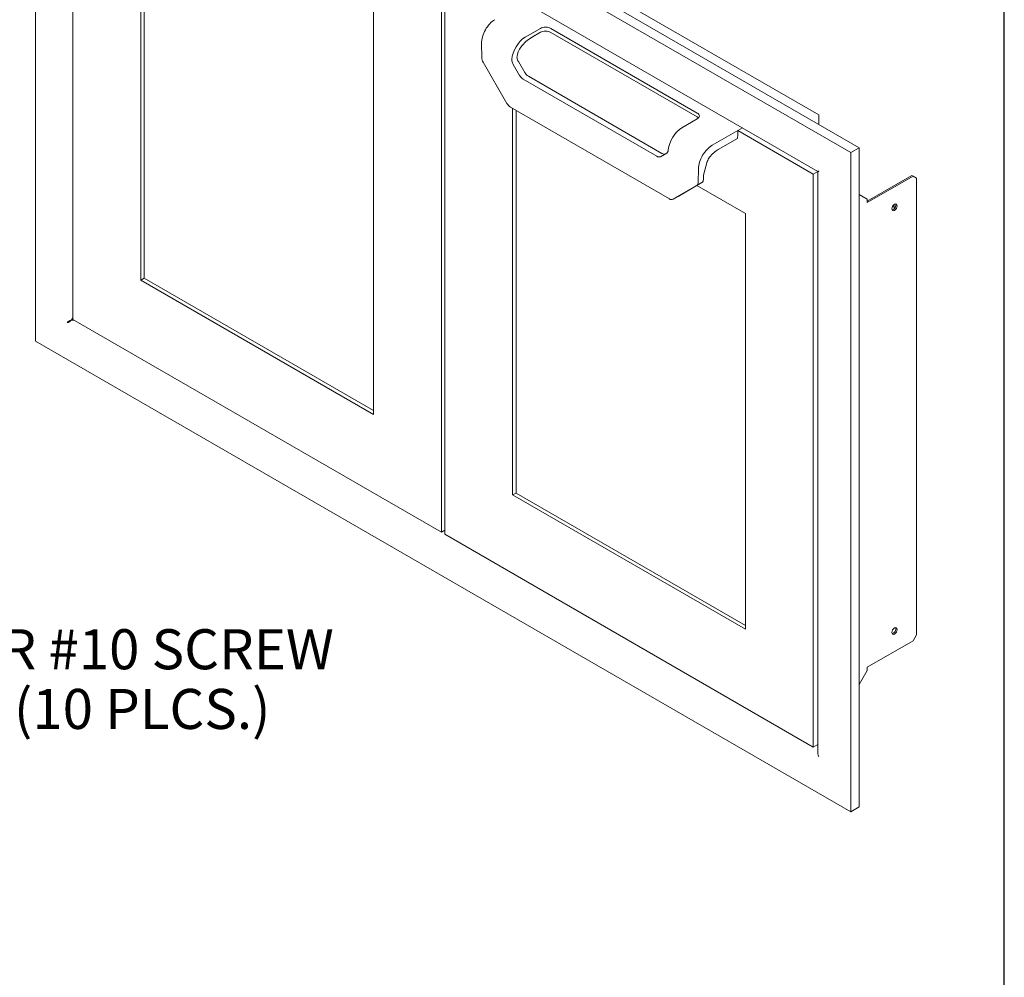
# Model space of a CAD drawing. Units: inches. Extents: x 0.4 to 10.6, y 0.4 to 8.1.
# Drawn here: x 8.1 to 10.6, y 4.3 to 6.7 of the extents above; entities that cross this region are included whole.
import ezdxf

# ---------------------------------------------------------------- set-up
doc = ezdxf.new("R2010")
doc.units = ezdxf.units.IN
doc.header["$MEASUREMENT"] = 0
doc.styles.add('SLDTEXTSTYLE1', font='ARIAL.TTF', dxfattribs={"width": 0.948})
doc.dimstyles.new('SLDDIMSTYLE6', dxfattribs={"dimtxt": 0.101115, "dimasz": 0.13, "dimexe": 0, "dimexo": 0.0625, "dimgap": 0.025279, "dimtad": 0, "dimtih": 1, "dimtoh": 1, "dimdec": 3, "dimrnd": 1e-09, "dimzin": 12, "dimdsep": 46, "dimlunit": 5, "dimtxsty": 'SLDTEXTSTYLE1', "dimblk1": 'NONE', "dimsah": 1, "dimcen": 0, "dimadec": 0, "dimazin": 3, "dimtfac": 1, "dimtdec": 3, "dimtmove": 0, "dimatfit": 3, "dimldrblk": 'NONE', "dimfxl": 1, "dimfrac": 2, "dimtolj": 1, "dimtzin": 12, "dimarcsym": 0})

# ---------------------------------------------------------------- blocks, each defined once
blk = doc.blocks.new('_D_22')
at = {"color": 7, "linetype": 'Continuous', "lineweight": 0}
for p, q in [((7.2979, 5.1359), (7.7259, 5.0212)), ((7.7259, 5.0212), (7.7696, 5.0212))]:
    blk.add_line(p, q, dxfattribs=at)
blk.add_solid([(7.2979, 5.1359), (7.4183, 5.0829), (7.4287, 5.1216)], dxfattribs=at)
at = {"color": 7, "linetype": 'Continuous', "lineweight": 0, "attachment_point": 1, "style": 'SLDTEXTSTYLE1'}
for s, insert, char_height in [('FOR #10 SCREW', (7.8321, 5.1555), 0.104167), ('(10 PLCS.)', (8.0482, 5.0002), 0.10417)]:
    blk.add_mtext(s, dxfattribs=dict(at, insert=insert, char_height=char_height))
blk = doc.blocks.new('_NONE')

msp = doc.modelspace()

# ---------------------------------------------------------------- linework, layer by layer
at = {"color": 7, "linetype": 'Continuous', "lineweight": 30}
msp.add_line((10.625, 0.375), (10.625, 8.125), dxfattribs=at)
at = {"color": 7, "linetype": 'Continuous', "lineweight": 15}
for p, q in [((8.10400502, 7.61998792), (8.10400502, 5.90525221)), ((10.22532536, 6.39537575), (8.10400502, 7.61998792)), ((8.12610211, 7.63274429), (10.24742245, 6.40813213)), ((8.19148858, 7.47119554), (10.1402093, 6.34622301)), ((10.14205851, 6.49327044), (8.44359808, 7.47377078)), ((8.2012322, 7.4515855), (8.2012322, 5.96139852)), ((8.3780089, 7.06904579), (8.3780089, 6.0634827)), ((8.38684773, 7.06394323), (8.38684773, 6.06858525)), ((9.16028113, 5.40775135), (9.16028113, 6.89793834)), ((9.16904925, 5.40268962), (9.16904925, 6.89287661)), ((8.98350443, 5.71393757), (8.98350443, 6.79585415)), ((9.41825919, 6.7185736), (9.37848443, 6.69561212)), ((9.82616178, 6.4984041), (9.44477771, 6.71857243)), ((9.39457315, 6.69451505), (9.41841347, 6.70827777)), ((9.444932, 6.70827661), (9.8260075, 6.4882864)), ((9.26485582, 6.67956108), (9.26540139, 6.64315324)), ((9.26928262, 6.63035395), (9.33106611, 6.5233418)), ((9.3640166, 6.59618073), (9.34757595, 6.62465678)), ((9.3608342, 6.63231061), (9.37727485, 6.60383456)), ((9.7207712, 6.38574645), (9.3733916, 6.58628442)), ((9.38664985, 6.59393825), (9.73402945, 6.39340028)), ((9.34044111, 6.51344549), (9.75372169, 6.2748637)), ((9.34582595, 5.50477381), (9.34582595, 6.51033689)), ((9.35466478, 5.50987636), (9.35466478, 6.50523434)), ((9.8261638, 6.48309528), (9.78638905, 6.4601338)), ((10.14205851, 6.46895743), (10.14205851, 6.49327044)), ((9.94352925, 6.45976399), (9.86527945, 6.41459134)), ((9.94352925, 6.45976399), (9.93141643, 6.4527714)), ((9.88090532, 6.4035547), (9.93095358, 6.43244695)), ((9.93095358, 6.43244695), (9.93126215, 6.44265371)), ((9.93141643, 6.44274277), (9.93126215, 6.44265371)), ((9.93141643, 6.44256464), (9.93126215, 6.44265371)), ((9.93141643, 6.4527714), (10.12809818, 6.33922944)), ((9.93141643, 6.44256464), (9.93141643, 6.4527714)), ((10.24742245, 6.40813213), (10.22532536, 6.39537575)), ((10.24742245, 6.40813213), (10.24742245, 4.69339642)), ((9.7301462, 6.38481861), (9.74658685, 6.39431269)), ((10.22532536, 4.68064004), (10.22532536, 6.39537575)), ((9.82930698, 6.35371036), (9.82876141, 6.31793242)), ((9.84218893, 6.33668626), (9.85230558, 6.37219946)), ((9.84218893, 6.33668626), (9.84201967, 6.32558625)), ((10.1402093, 6.34622105), (10.12809818, 6.33922944)), ((10.12809818, 6.33922944), (10.12809818, 4.84904246)), ((10.1402093, 6.34727204), (10.1402093, 4.83079477)), ((10.26849423, 6.26926202), (10.38442439, 6.33618708)), ((10.26849423, 6.26534327), (10.3878185, 6.3342277)), ((10.3878185, 6.3342277), (10.38442439, 6.33618708)), ((10.39665734, 6.32912349), (10.3878185, 6.3342277)), ((10.39665734, 6.32912349), (10.39665734, 5.1409725)), ((9.82488018, 6.30961431), (9.76309669, 6.27393586)), ((9.77635494, 6.28158969), (9.83813843, 6.31726813)), ((9.82533607, 6.30987509), (9.95132149, 6.23714526)), ((9.76309669, 6.27393586), (9.77635494, 6.28158969)), ((10.26849423, 6.27427736), (10.24742245, 6.28644579)), ((10.26849423, 6.26534327), (10.26849423, 6.27427736)), ((10.34066783, 6.25210221), (10.33426152, 6.2558005)), ((10.34207727, 6.25520732), (10.33624564, 6.25857385)), ((9.95132149, 6.23714526), (9.95132149, 5.15522868)), ((8.38684773, 6.06858525), (8.3780089, 6.0634827)), ((8.3780089, 6.0634827), (8.98350443, 5.71393757)), ((8.38684773, 6.06858525), (8.98350443, 5.72414267)), ((8.19797951, 5.9600965), (8.19801487, 5.96011691)), ((8.19801487, 5.96011691), (8.2012322, 5.9656895)), ((8.19851487, 5.95925088), (8.19847951, 5.95923047)), ((8.20495241, 5.95925088), (8.19851487, 5.95925088)), ((8.2012322, 5.96139852), (9.16028113, 5.40775135)), ((8.10400502, 5.90525221), (10.22532536, 4.68064004)), ((9.35466478, 5.50987636), (9.34582595, 5.50477381)), ((9.95132149, 5.16543378), (9.35466478, 5.50987636)), ((9.95132149, 5.15522868), (9.34582595, 5.50477381)), ((9.16904925, 5.41281308), (9.16028113, 5.40775135)), ((10.12809818, 4.84904246), (9.16904925, 5.40268962)), ((10.26849423, 5.05677875), (10.3878185, 5.12566319)), ((10.39665734, 5.1409725), (10.3878185, 5.12566319)), ((10.26849423, 5.04784466), (10.24742245, 5.01134726)), ((10.26849423, 5.05677875), (10.26849423, 5.04784466)), ((10.1402093, 4.85603406), (10.12809818, 4.84904246)), ((10.24742245, 4.69339642), (10.22532536, 4.68064004))]:
    msp.add_line(p, q, dxfattribs=at)
at = {"color": 7, "linetype": 'Continuous', "lineweight": 15, "flags": 128}
for points in [[(10.33227526, 6.24904606), (10.33280275, 6.25241285), (10.33430491, 6.25587609), (10.33655305, 6.25890855), (10.33920491, 6.26104856), (10.34185677, 6.26197033), (10.34410491, 6.26153351), (10.34560707, 6.25980462), (10.34613456, 6.25704686), (10.34560707, 6.25368008), (10.34410491, 6.25021683), (10.34185677, 6.24718437), (10.33920491, 6.24504436), (10.33655305, 6.2441226), (10.33430491, 6.24455941), (10.33280275, 6.2462883), (10.33227526, 6.24904606)], [(10.33227526, 5.14671597), (10.33280275, 5.14395821), (10.33430491, 5.14222932), (10.33655305, 5.1417925), (10.33920491, 5.14271427), (10.34185677, 5.14485428), (10.34410491, 5.14788674), (10.34560707, 5.15134998), (10.34613456, 5.15471677), (10.34560707, 5.15747452), (10.34410491, 5.15920342), (10.34185677, 5.15964023), (10.33920491, 5.15871847), (10.33655305, 5.15657846), (10.33430491, 5.153546), (10.33280275, 5.15008275), (10.33227526, 5.14671597)]]:
    msp.add_lwpolyline(points, dxfattribs=at)
at = {"color": 7, "linetype": 'Continuous', "lineweight": 15}
for centre, radius, start, end in [((9.29264006, 6.64442493), 0.02726834, 182.67301671, 211.06558453), ((9.3865007, 6.64734673), 0.02974651, 191.37550544, 210.36291426), ((9.37324245, 6.63969291), 0.02974651, 191.37550544, 210.36291426), ((9.38770735, 6.60923479), 0.02704921, 208.85560888, 238.04532835), ((9.4009656, 6.61688861), 0.02704921, 208.85560888, 238.04532835), ((9.35475686, 6.53639586), 0.02704921, 208.85560888, 238.04532835), ((9.72626333, 6.39341264), 0.00943048, 234.38182734, 294.31395216), ((9.73952158, 6.40106646), 0.00943048, 234.38182734, 294.31395216), ((9.74238968, 6.40092782), 0.0078343, 302.39433046, 349.09469369), ((9.81948789, 6.3171949), 0.00930281, 305.42532945, 4.54716392), ((9.83274614, 6.32484873), 0.00930281, 305.42532945, 4.54716392), ((9.75921382, 6.28252988), 0.00943048, 234.38182734, 294.31395216), ((10.33017112, 6.25826156), 0.01250153, 282.66196468, 17.34341185), ((10.33017112, 5.15593146), 0.01250153, 282.66196468, 17.34341185)]:
    msp.add_arc(centre, radius, start, end, dxfattribs=at)
for centre, major_axis, ratio, start_param, end_param in [((9.30021116, 6.69997128), (0.02433064, 0.04368532), 0.5873670493, 0.7762788162, 2.347075143), ((9.43151946, 6.71091861), (0.01875143, -0.00000247), 0.5772876987, 0.7855504551, 2.3563467819), ((9.37910156, 6.65442882), (0.02433064, 0.04368532), 0.5873670493, 0.7762788162, 2.2635106471), ((9.39549885, 6.6327401), (0.03649596, 0.06552799), 0.5873670493, 0.7762788162, 1.3173783422), ((9.43167374, 6.70062278), (0.01875143, -0.00000247), 0.5772876987, 0.7855504551, 2.3563467819), ((9.37910156, 6.65442882), (0.01520665, 0.02730333), 0.5873670493, 1.3173783422, 2.2131273141), ((9.81274925, 6.48063258), (0.01875143, -0.00000247), 0.5772876987, 0.4775644465, 0.7855504551), ((9.81290353, 6.49075027), (0.01875143, -0.00000247), 0.5772876987, 5.4979394355, 7.0687357623), ((9.78577192, 6.41966302), (0.02564053, 0.04292945), 0.5672200025, 0.7937455747, 2.2809774056), ((9.86466232, 6.37412056), (0.02564053, 0.04292945), 0.5672200025, 0.7937455747, 2.3645419015), ((9.86466232, 6.37412056), (0.0096152, 0.01609854), 0.5672200025, 1.3348451007, 2.0107103214), ((9.88013391, 6.35296623), (0.03205066, 0.05366181), 0.5672200025, 0.7937455747, 1.3348451007)]:
    msp.add_ellipse(centre, major_axis=major_axis, ratio=ratio, start_param=start_param, end_param=end_param, dxfattribs=at)
for points in [[(9.34381809, 6.63752729), (9.34375202, 6.63631844), (9.34384025, 6.6350854), (9.3440803, 6.63382576)], [(9.35733855, 6.64147958), (9.35709786, 6.64274263), (9.35703435, 6.64398943), (9.3571509, 6.64522417)], [(9.75059146, 6.40270202), (9.75049061, 6.40151325), (9.75032255, 6.40042817), (9.7500825, 6.39944568)]]:
    msp.add_open_spline(points, degree=3, dxfattribs=at)
for points, knots in [([(10.14028183, 6.34726666), (10.14025678, 6.34726696), (10.14002962, 6.34726972), (10.14076271, 6.34721879), (10.1419758, 6.34745358), (10.14252316, 6.34755951)], [0, 0, 0, 0, 0.0636763852, 0.5775168303, 1, 1, 1, 1]), ([(10.14252316, 6.34755951), (10.1420718, 6.34701474), (10.1412248, 6.34599244), (10.14117773, 6.34583444), (10.14115574, 6.34576063)], [0, 0, 0, 0, 0.5328867004, 1, 1, 1, 1]), ([(8.19797951, 5.9600965), (8.19724177, 5.95907972), (8.19638092, 5.95817301), (8.19445819, 5.95653384), (8.19343796, 5.9558388), (8.19188038, 5.95495594), (8.19136039, 5.95469105), (8.19035081, 5.95422381), (8.18985728, 5.95401921), (8.18889943, 5.95366062), (8.18843677, 5.95350758), (8.18757712, 5.95325352), (8.18717609, 5.95315095), (8.18680722, 5.95306845)], [0, 0, 0, 0, 0.25, 0.25, 0.5, 0.5, 0.625, 0.625, 0.75, 0.75, 0.875, 0.875, 1, 1, 1, 1]), ([(8.18680722, 5.95306845), (8.18731892, 5.95362496), (8.18795973, 5.95424908), (8.1895433, 5.9555551), (8.19045223, 5.95620843), (8.19199433, 5.95711669), (8.19253505, 5.95740495), (8.1936448, 5.95793002), (8.19421766, 5.95816916), (8.19540258, 5.95859108), (8.19601342, 5.95877265), (8.19723711, 5.95905878), (8.19785479, 5.95916523), (8.19847951, 5.95923047)], [0, 0, 0, 0, 0.25, 0.25, 0.5, 0.5, 0.625, 0.625, 0.75, 0.75, 0.875, 0.875, 1, 1, 1, 1]), ([(10.14026239, 4.83078954), (10.14024507, 4.83068169), (10.14003122, 4.82934948), (10.14076657, 4.82695395), (10.141977, 4.82495819), (10.14252316, 4.82405767)], [0, 0, 0, 0, 0.0461110817, 0.5695911036, 1, 1, 1, 1])]:
    msp.add_open_spline(points, degree=3, knots=knots, dxfattribs=at)

# ---------------------------------------------------------------- dimensions: what is measured, and where the dimension line sits
at = {"color": 7, "linetype": 'Continuous', "lineweight": 0}
dim = msp.add_diameter_dim_2p(p1=(7.10861329, 5.18662212), p2=(7.29793475, 5.13589359), text='FOR #10 SCREW\\P(10 PLCS.)', dimstyle='SLDDIMSTYLE6', override={"dimpost": '<>'}, dxfattribs=at)
dim.commit()
dim.dimension.update_dxf_attribs({"geometry": '_D_22', "text_midpoint": (8.39152299, 5.02123153), "dimtype": 163})

doc.saveas('drawing.dxf')
